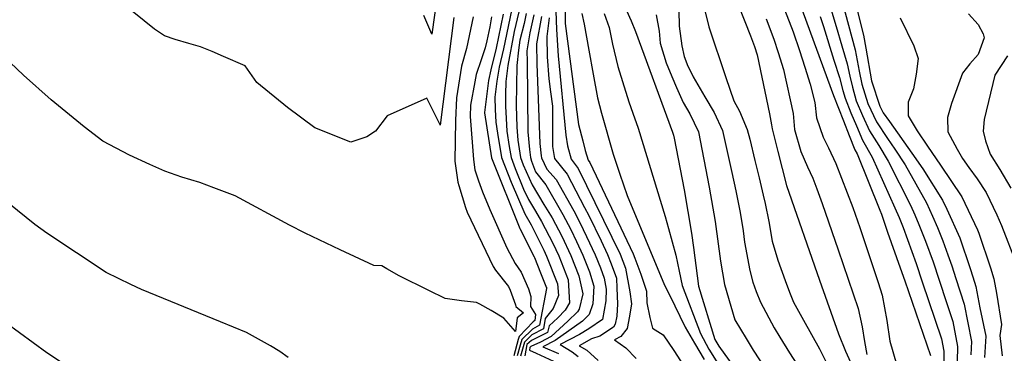
# Model space of a CAD drawing. Units: inches. Extents: x 2503797 to 2509175, y 1501927 to 1507658.
# Drawn here: x 2507558 to 2507752, y 1503563 to 1503629 of the extents above; entities that cross this region are included whole.
import ezdxf

# ---------------------------------------------------------------- set-up
doc = ezdxf.new("R2010")
doc.units = ezdxf.units.IN
doc.header["$MEASUREMENT"] = 0
doc.layers.add('tile_2729_08_contour_10ft', color=54, linetype='Continuous')

msp = doc.modelspace()

# ---------------------------------------------------------------- linework, layer by layer
at = {"layer": 'tile_2729_08_contour_10ft'}
for points, elevation in [([(2507707.86, 1503643.39), (2507718.66, 1503613.87), (2507720.64, 1503608.85), (2507721.78, 1503605.98), (2507722.93, 1503603.13), (2507723.36, 1503602.36), (2507727.84, 1503591.21), (2507728.15, 1503590.42), (2507729.4, 1503586.89), (2507731.86, 1503579.84), (2507732.77, 1503577.23), (2507737.88, 1503562.49)], 8200), ([(2507696.12, 1503641.25), (2507702.3, 1503625.67), (2507703.06, 1503623.57), (2507703.59, 1503621.91), (2507706.01, 1503610.26), (2507706.45, 1503608.12), (2507706.54, 1503607.32), (2507707.67, 1503602.85), (2507708.53, 1503599.46), (2507709.42, 1503596.13), (2507715.93, 1503577.41), (2507719.66, 1503566.79), (2507721.09, 1503563.33), (2507722.69, 1503559.75)], 8230), ([(2507640.28, 1503633.58), (2507639.25, 1503625.98), (2507637.68, 1503629.69)], 8420), ([(2507665.53, 1503632.58), (2507665.63, 1503628.58), (2507665.61, 1503628.13), (2507668.24, 1503608.17), (2507669.08, 1503604.96), (2507669.6, 1503603.03), (2507670.15, 1503601.09), (2507670.46, 1503600.62), (2507679.08, 1503582.62), (2507679.4, 1503581.75), (2507680.57, 1503578.59), (2507681.71, 1503575.21), (2507681.74, 1503572.91), (2507682.37, 1503569.99), (2507682.87, 1503567.91), (2507685, 1503566.6), (2507687.11, 1503563.46), (2507689.02, 1503560.54)], 8300), ([(2507692.52, 1503633.74), (2507694.03, 1503627.45), (2507697.42, 1503617.42), (2507698.99, 1503612.86), (2507700.12, 1503610.77), (2507701.63, 1503607.2), (2507702.12, 1503605.28), (2507703.15, 1503601.05), (2507703.97, 1503597.64), (2507704.78, 1503594.22), (2507705.17, 1503592.54), (2507705.87, 1503588.97), (2507706.58, 1503585.09), (2507707.67, 1503581.37), (2507709.1, 1503577.32), (2507709.96, 1503575.04), (2507710.77, 1503573.07), (2507712.76, 1503569.46), (2507715.95, 1503563.83), (2507717.64, 1503560.4)], 8240), ([(2507720.33, 1503632.64), (2507722.97, 1503622.93), (2507723.79, 1503618.73), (2507724.31, 1503616.15), (2507725.45, 1503612.34), (2507727.16, 1503608.69), (2507729.37, 1503605.4), (2507730.84, 1503603.26), (2507732.86, 1503600.18), (2507737.05, 1503592.69), (2507738.25, 1503590.07), (2507739.23, 1503587.8), (2507740.33, 1503585.14), (2507741.32, 1503582.39), (2507742.09, 1503580.2), (2507742.91, 1503577.71), (2507744.51, 1503572.63), (2507745.97, 1503565.28), (2507745.87, 1503562.62)], 8170), ([(2507722.49, 1503634.24), (2507724.61, 1503625.82), (2507725.07, 1503623.25), (2507726.22, 1503616.79), (2507727.82, 1503611.8), (2507728.49, 1503610.44), (2507729.73, 1503608.75), (2507734.17, 1503602.49), (2507736.36, 1503599.37), (2507740.22, 1503593.2), (2507741.08, 1503591.43), (2507743.66, 1503585.75), (2507745.69, 1503579.72), (2507746.22, 1503578.03), (2507746.81, 1503576.14), (2507747.66, 1503571.95), (2507748.8, 1503566.29), (2507748.58, 1503562.12)], 8160), ([(2507643.56, 1503629.33), (2507640.92, 1503608), (2507640.87, 1503608.1), (2507638.27, 1503613.39), (2507630.39, 1503609.86), (2507628.11, 1503606.83), (2507626.39, 1503605.75), (2507623.24, 1503604.66), (2507616.12, 1503607.49), (2507610.7, 1503611.55), (2507604.66, 1503616.44), (2507602.31, 1503619.73), (2507598.05, 1503621.63), (2507595.81, 1503622.57), (2507593.5, 1503623.5), (2507591.16, 1503624.19), (2507588.5, 1503624.94), (2507586.35, 1503625.67), (2507584.42, 1503626.97), (2507577.92, 1503632.2)], 8410), ([(2507655.01, 1503630.71), (2507653.41, 1503623.13), (2507652.57, 1503619.49), (2507652.07, 1503616.74), (2507651.73, 1503613.54), (2507651.79, 1503611.1), (2507651.88, 1503608.64), (2507652.22, 1503606.46), (2507653.01, 1503601.61), (2507654.93, 1503596.74), (2507657.61, 1503590.47), (2507658.86, 1503588.33), (2507661.38, 1503583.35), (2507661.94, 1503582.14), (2507664.1, 1503576.67), (2507664.31, 1503574.36), (2507663.24, 1503571.76), (2507661.67, 1503569.81), (2507661.33, 1503567.75), (2507659.05, 1503566.56), (2507657.55, 1503565.16), (2507656.75, 1503562.34)], 8370), ([(2507663.72, 1503632.39), (2507663.9, 1503626.91), (2507664.25, 1503621.72), (2507665.72, 1503606.05), (2507666.09, 1503603.94), (2507666.83, 1503601.28), (2507668.2, 1503599.48), (2507676.52, 1503582.55), (2507677.56, 1503579.76), (2507678.4, 1503575.11), (2507678.73, 1503572.72), (2507678.37, 1503570.28), (2507677.86, 1503567.82), (2507676.62, 1503566.25), (2507675.34, 1503565.6), (2507677.6, 1503564.03), (2507679.66, 1503561.93)], 8310), ([(2507677.75, 1503630.69), (2507678.65, 1503628.63), (2507679.54, 1503626.57), (2507686.83, 1503606.67), (2507687.01, 1503606.08), (2507687.2, 1503605.45), (2507689.13, 1503595.21), (2507689.88, 1503590.93), (2507690.61, 1503586.65), (2507691, 1503583.85), (2507691.75, 1503578.25), (2507691.99, 1503576.2), (2507695.24, 1503565.69), (2507695.99, 1503564.35), (2507701.81, 1503556.27)], 8270), ([(2507688.08, 1503630.72), (2507688.18, 1503627.62), (2507688.67, 1503623.73), (2507689.14, 1503621.6), (2507689.45, 1503620.72), (2507689.75, 1503620.04), (2507690.96, 1503617.6), (2507693.21, 1503613.63), (2507695.06, 1503610.5), (2507696.72, 1503606.94), (2507698.57, 1503598.64), (2507699.37, 1503595.02), (2507700.23, 1503590.78), (2507700.79, 1503587.16), (2507701.11, 1503584.87), (2507702.16, 1503579.27), (2507702.74, 1503577), (2507703.36, 1503575.12), (2507704.27, 1503573.06), (2507706.98, 1503567.96), (2507708.08, 1503566.12), (2507710, 1503563.04), (2507713.75, 1503557.23)], 8250), ([(2507708.97, 1503630.92), (2507710.69, 1503626.47), (2507711.93, 1503622.78), (2507713.02, 1503619.46), (2507714.09, 1503616.14), (2507715.02, 1503612.53), (2507715.35, 1503609.46), (2507716.67, 1503605.66), (2507717.71, 1503603.53), (2507719.18, 1503600.47), (2507722.53, 1503591.72), (2507723.9, 1503587.81), (2507727.52, 1503576.92), (2507728.31, 1503574.42), (2507729.23, 1503569.43), (2507729.84, 1503565.35), (2507731.15, 1503560.79)], 8210), ([(2507718.17, 1503631.05), (2507719.22, 1503627.52), (2507720.35, 1503623.69), (2507721.38, 1503620.13), (2507721.93, 1503617.71), (2507722.42, 1503615.53), (2507723.19, 1503612.85), (2507724.42, 1503609.96), (2507725.82, 1503606.93), (2507727.68, 1503603.99), (2507729.53, 1503600.94), (2507733.93, 1503592.19), (2507734.77, 1503590.29), (2507735.58, 1503588.39), (2507736.88, 1503585.09), (2507738.37, 1503581), (2507739.58, 1503577.4), (2507741.04, 1503572.95), (2507742.26, 1503569.19), (2507743.22, 1503564.29), (2507743.14, 1503561.34)], 8180), ([(2507647.39, 1503629.41), (2507646.64, 1503625.69), (2507646.09, 1503623.17), (2507645.12, 1503619.7), (2507644.14, 1503613.43), (2507643.94, 1503608.95), (2507643.8, 1503600.94), (2507644.37, 1503596.79), (2507644.55, 1503596.1), (2507645.87, 1503591.73), (2507646.25, 1503590.85), (2507651.4, 1503580.08), (2507651.81, 1503579.36), (2507654.39, 1503576.14), (2507654.75, 1503575.42), (2507655.8, 1503572.5), (2507655.83, 1503572.21), (2507657.34, 1503570.93), (2507656.09, 1503569.96), (2507655.82, 1503567.25), (2507653.46, 1503569.87), (2507650.95, 1503571.4), (2507648.76, 1503572.62), (2507648.32, 1503572.86), (2507648.06, 1503572.96), (2507645.12, 1503573.29), (2507641.89, 1503573.75), (2507638.66, 1503575.34), (2507632.78, 1503578.27), (2507630.31, 1503579.61), (2507629.35, 1503580.24), (2507627.75, 1503580.26), (2507621.08, 1503583.38), (2507614.19, 1503586.65), (2507611.06, 1503588.25), (2507600.32, 1503594.08), (2507596.11, 1503595.65), (2507593.36, 1503596.67), (2507589.81, 1503597.73), (2507586.43, 1503598.94), (2507583.44, 1503600.24), (2507579.43, 1503602.08), (2507574.18, 1503604.83), (2507570.49, 1503607.69), (2507563.95, 1503613), (2507558.49, 1503617.93), (2507554.5, 1503621.69)], 8400), ([(2507651.07, 1503629.45), (2507650.69, 1503627.48), (2507650.12, 1503624.68), (2507649.8, 1503623.32), (2507648.98, 1503620.97), (2507648.02, 1503618.03), (2507647.73, 1503616.61), (2507646.86, 1503611.97), (2507646.8, 1503609.72), (2507647.47, 1503601.27), (2507647.77, 1503599.21), (2507648.49, 1503597.04), (2507649.23, 1503594.86), (2507650.74, 1503591.38), (2507654.06, 1503583.76), (2507655.71, 1503580.7), (2507656.9, 1503578.94), (2507658.36, 1503575.66), (2507658.84, 1503574.16), (2507658.76, 1503572.16), (2507659.73, 1503570.58), (2507659.64, 1503569.39), (2507659.29, 1503569.15), (2507656.5, 1503566.23), (2507656.3, 1503565.63), (2507655.49, 1503562.46)], 8390), ([(2507653.37, 1503629.95), (2507651.94, 1503623.27), (2507650.93, 1503618.94), (2507650.47, 1503616.88), (2507649.64, 1503610.5), (2507649.65, 1503610.47), (2507651.05, 1503601.54), (2507656.67, 1503587.58), (2507656.72, 1503587.44), (2507659.45, 1503581.99), (2507659.52, 1503581.87), (2507660.75, 1503578.86), (2507661.95, 1503575.89), (2507661.96, 1503575.86), (2507661.95, 1503575.75), (2507660.55, 1503568.51), (2507659.16, 1503567.73), (2507657.03, 1503565.68), (2507656.7, 1503564.53), (2507656.1, 1503562.4)], 8380), ([(2507656.46, 1503630.42), (2507655.53, 1503626.57), (2507654.29, 1503619.8), (2507653.85, 1503616.63), (2507653.85, 1503616.54), (2507653.81, 1503614.22), (2507653.84, 1503611.81), (2507653.95, 1503609.34), (2507654.08, 1503606.85), (2507654.54, 1503603.83), (2507654.91, 1503601.61), (2507655.7, 1503599.44), (2507657.38, 1503595.38), (2507658.34, 1503593.32), (2507659.75, 1503591.03), (2507660.95, 1503589.01), (2507663.17, 1503584.72), (2507664.34, 1503582.2), (2507666.23, 1503577.46), (2507666.45, 1503572.93), (2507665.59, 1503571.45), (2507664.14, 1503569.91), (2507662.45, 1503568.39), (2507662.09, 1503567.01), (2507658.95, 1503565.47), (2507658.05, 1503564.65), (2507657.64, 1503562.43)], 8360), ([(2507657.93, 1503630.13), (2507657.5, 1503628.11), (2507656.65, 1503624.84), (2507656.39, 1503622.85), (2507656.05, 1503619.83), (2507655.9, 1503611.91), (2507656.07, 1503607.63), (2507656.28, 1503605.05), (2507656.81, 1503601.62), (2507657.28, 1503600.16), (2507659.08, 1503596.2), (2507661.4, 1503592.35), (2507663.06, 1503589.7), (2507664.95, 1503586.07), (2507666.73, 1503582.27), (2507668.33, 1503578.24), (2507669.1, 1503574.68), (2507668.37, 1503571.64), (2507668.04, 1503571.13), (2507666.13, 1503569.3), (2507662.84, 1503566.27), (2507660.75, 1503565.16), (2507658.84, 1503564.25), (2507658.63, 1503564.07), (2507658.54, 1503563.56), (2507659.86, 1503562.95), (2507664.13, 1503561)], 8350), ([(2507659.4, 1503629.83), (2507658.61, 1503626.29), (2507658.05, 1503622.73), (2507658.07, 1503620.61), (2507658.2, 1503606.72), (2507658.53, 1503603.2), (2507658.77, 1503601.62), (2507658.95, 1503600.93), (2507659.75, 1503598.83), (2507661.76, 1503596.22), (2507665.18, 1503590.39), (2507666.73, 1503587.43), (2507667.87, 1503585.05), (2507669.13, 1503582.34), (2507670.43, 1503579.02), (2507671.28, 1503576.21), (2507671.06, 1503572.74), (2507670.35, 1503570.6), (2507669.69, 1503569.93), (2507669.03, 1503569.27), (2507663.66, 1503565.48), (2507661.22, 1503564.22), (2507664.32, 1503562.86)], 8340), ([(2507660.92, 1503629.52), (2507659.97, 1503624.1), (2507660.03, 1503620.14), (2507660.63, 1503604.42), (2507660.84, 1503601.94), (2507660.9, 1503601.6), (2507661.96, 1503599.35), (2507663.86, 1503597.28), (2507667.3, 1503591.08), (2507668.5, 1503588.78), (2507669.84, 1503586.03), (2507671.56, 1503582.41), (2507672.57, 1503579.81), (2507673.33, 1503577.81), (2507673.72, 1503575.61), (2507673.64, 1503573.31), (2507672.98, 1503569.63), (2507670.28, 1503567.76), (2507668.44, 1503566.68), (2507664.65, 1503564.64), (2507666.99, 1503563.2), (2507668.21, 1503562.32)], 8330), ([(2507662.44, 1503629.22), (2507661.98, 1503625.53), (2507662.08, 1503621.55), (2507662.36, 1503617.17), (2507662.71, 1503614.6), (2507663.14, 1503611.78), (2507663.14, 1503608.75), (2507663.08, 1503606.04), (2507663.09, 1503603.83), (2507663.5, 1503601.46), (2507666, 1503598.36), (2507669.43, 1503591.77), (2507670.28, 1503590.14), (2507672.71, 1503585.18), (2507674.01, 1503582.48), (2507674.71, 1503580.6), (2507675.74, 1503577.79), (2507675.84, 1503575.79), (2507675.95, 1503572.69), (2507675.83, 1503570.29), (2507675.49, 1503568.7), (2507675.19, 1503568.09), (2507672.5, 1503566.33), (2507670.83, 1503565.76), (2507668.37, 1503564.42), (2507669.92, 1503563.53), (2507672.14, 1503561.53)], 8320), ([(2507668.9, 1503630.13), (2507669.4, 1503628.01), (2507670.29, 1503622.86), (2507671.13, 1503618.13), (2507671.98, 1503613.41), (2507672.77, 1503610.38), (2507675.09, 1503602.26), (2507676.42, 1503598.36), (2507677.89, 1503594.09), (2507685.29, 1503576.4), (2507686.22, 1503574.5), (2507689.37, 1503568.08), (2507691.19, 1503564.92), (2507693.11, 1503561.71)], 8290), ([(2507673.34, 1503630.12), (2507674.29, 1503627.31), (2507674.99, 1503624.06), (2507676.03, 1503619.63), (2507676.95, 1503616.65), (2507678.18, 1503612.67), (2507678.99, 1503610.4), (2507680.07, 1503607.46), (2507685.42, 1503589.97), (2507686.07, 1503587.61), (2507687.49, 1503582.35), (2507688.18, 1503579.16), (2507688.78, 1503576.3), (2507692.35, 1503566.87), (2507694.04, 1503563.76), (2507695.79, 1503560.91)], 8280), ([(2507683.64, 1503629.81), (2507684.18, 1503626.58), (2507684.38, 1503624.25), (2507685.62, 1503620.37), (2507686.71, 1503617.64), (2507687.63, 1503615.44), (2507688.94, 1503612.49), (2507690.28, 1503610.25), (2507691.97, 1503606.69), (2507694.07, 1503595.79), (2507695.25, 1503589), (2507696.36, 1503581.13), (2507697.11, 1503576.54), (2507698.35, 1503572.28), (2507699.18, 1503569.55), (2507701.41, 1503565.85), (2507702.83, 1503563.54), (2507705.32, 1503559.7)], 8260), ([(2507705.38, 1503629.03), (2507706.87, 1503625.02), (2507707.74, 1503622.36), (2507708.78, 1503619.06), (2507710.72, 1503610.32), (2507710.97, 1503607.17), (2507712.23, 1503602.84), (2507713.56, 1503599.81), (2507714.57, 1503597.57), (2507715.37, 1503595.43), (2507716.43, 1503592.57), (2507719.64, 1503583.39), (2507723.59, 1503571.79), (2507724.33, 1503568.19), (2507724.83, 1503565.28), (2507725.28, 1503562.69)], 8220), ([(2507716.04, 1503629.48), (2507716.68, 1503627.5), (2507718.76, 1503620.9), (2507719.85, 1503617.42), (2507720.51, 1503614.89), (2507720.97, 1503613.35), (2507722.13, 1503610.47), (2507723.21, 1503607.87), (2507724.42, 1503605.09), (2507726.35, 1503601.67), (2507730.85, 1503591.69), (2507731.66, 1503589.79), (2507732.46, 1503587.8), (2507735.03, 1503580.69), (2507736.25, 1503577.08), (2507740.05, 1503565.81), (2507740.54, 1503563.33), (2507740.52, 1503559.66)], 8190), ([(2507731.84, 1503629.27), (2507734.56, 1503623.71), (2507735.4, 1503621.21), (2507735.03, 1503618.11), (2507734.49, 1503615.23), (2507733.46, 1503612.59), (2507733.43, 1503609.84), (2507735.23, 1503606.89), (2507737.27, 1503603.85), (2507739.85, 1503600.13), (2507744.06, 1503593.85), (2507747.2, 1503587.31), (2507747.46, 1503586.7), (2507749.75, 1503579.81), (2507750.42, 1503577.63), (2507750.91, 1503574.83), (2507751.91, 1503568.65), (2507751.61, 1503566.46), (2507752.03, 1503562.45)], 8150), ([(2507745.36, 1503630.04), (2507747.28, 1503627.93), (2507748.28, 1503626.1), (2507748.47, 1503625.31), (2507747.33, 1503622.01), (2507745.66, 1503620.18), (2507744.19, 1503618.33), (2507742.01, 1503612.32), (2507741.24, 1503609.53), (2507741.32, 1503606.74), (2507743.14, 1503603.28), (2507744.2, 1503601.46), (2507745.44, 1503599.68), (2507747.11, 1503597.39), (2507748.9, 1503594.7), (2507751, 1503590.31), (2507751.92, 1503588.19), (2507754.85, 1503580.58)], 8140), ([(2507753.11, 1503621.72), (2507751.88, 1503619.8), (2507750.62, 1503617.94), (2507748.48, 1503609.16), (2507748.29, 1503606.81), (2507748.74, 1503604.91), (2507749.7, 1503602.29), (2507751.57, 1503599.27), (2507753.76, 1503595.55)], 8130), ([(2507610.82, 1503562.12), (2507609.16, 1503563.27), (2507607.33, 1503564.44), (2507602.6, 1503567.02), (2507597.44, 1503569.14), (2507581.8, 1503575.57), (2507579.68, 1503576.56), (2507574.84, 1503578.91), (2507563.12, 1503586.67), (2507560.73, 1503588.39), (2507547.26, 1503599.2)], 8390), ([(2507577.17, 1503553.66), (2507563.07, 1503563.05), (2507552.24, 1503570.93)], 8380)]:
    msp.add_lwpolyline(points, dxfattribs=dict(at, elevation=elevation))

doc.saveas('drawing.dxf')
